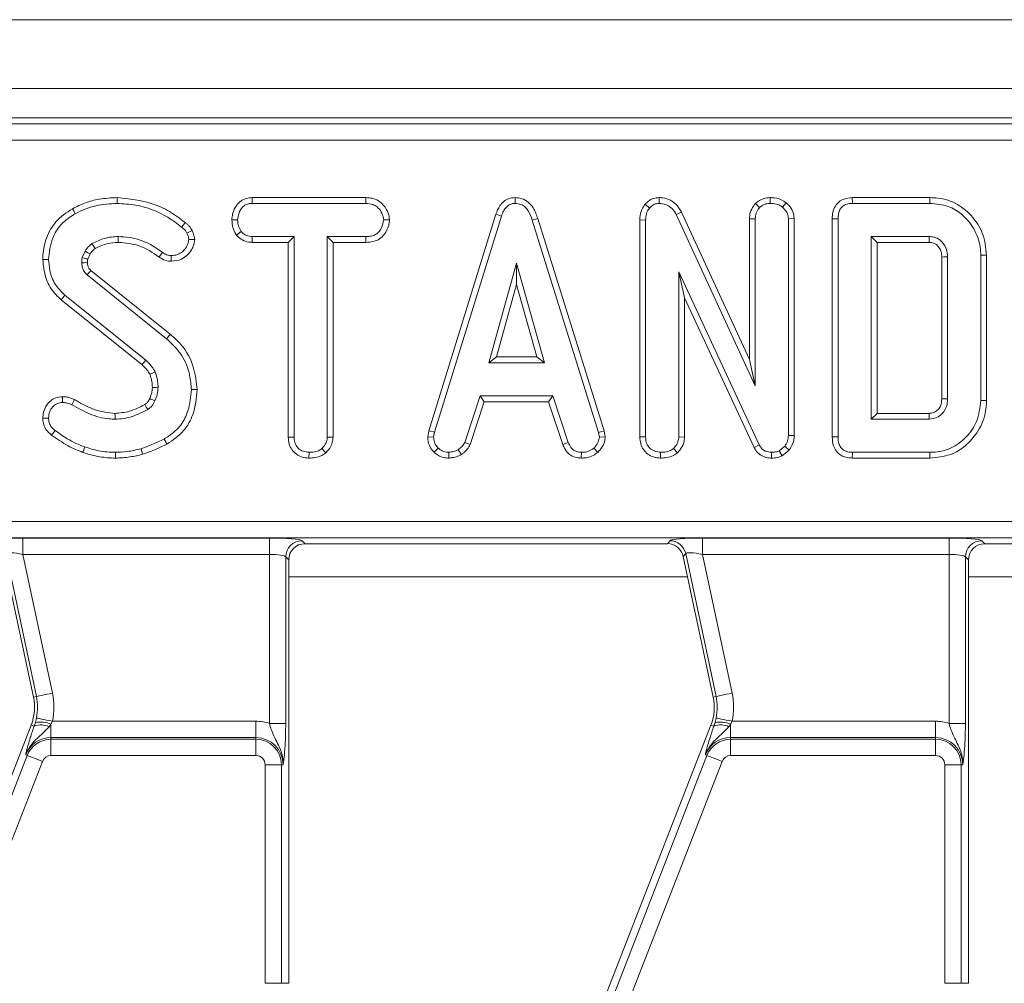
# Model space of a CAD drawing. Units: millimetres. Extents: x -492 to 5581, y -16 to 1848.
# Drawn here: x 602 to 662, y 589 to 647 of the extents above; entities that cross this region are included whole.
import ezdxf

# ---------------------------------------------------------------- set-up
doc = ezdxf.new("R2010")
doc.units = ezdxf.units.MM
doc.header["$LTSCALE"] = 5

msp = doc.modelspace()

# ---------------------------------------------------------------- linework, layer by layer
at = {"color": 7, "linetype": 'Continuous', "lineweight": 15}
for p, q in [((951.029, 647.382), (452.029, 647.382)), ((951.029, 643.182), (452.029, 643.182)), ((851.971, 641.382), (551.088, 641.382)), ((551.446, 641.025), (851.613, 641.025)), ((851.613, 640.029), (551.446, 640.029)), ((616.298, 636.516), (616.308, 636.164)), ((623.239, 636.516), (616.298, 636.516)), ((616.308, 636.164), (623.231, 636.164)), ((623.239, 636.516), (623.231, 636.164)), ((632.347, 636.517), (632.349, 636.164)), ((640.296, 636.112), (640.561, 635.879)), ((641.147, 636.517), (641.156, 636.164)), ((647.027, 636.158), (647.279, 635.907)), ((647.923, 636.517), (647.925, 636.164)), ((648.901, 636.207), (648.679, 635.933)), ((657.684, 636.516), (652.94, 636.516)), ((652.947, 636.164), (657.679, 636.164)), ((631.178, 635.503), (627.087, 622.277)), ((631.178, 635.503), (631.513, 635.391)), ((642.51, 635.636), (642.195, 635.476)), ((642.195, 635.476), (647.013, 625.015)), ((646.66, 626.624), (642.51, 635.636)), ((615.058, 635.152), (615.411, 635.15)), ((624.684, 635.151), (624.33, 635.15)), ((627.43, 622.193), (631.513, 635.391)), ((633.732, 635.233), (633.394, 635.131)), ((633.394, 635.131), (637.439, 622.18)), ((637.781, 622.267), (633.732, 635.233)), ((639.971, 635.154), (640.323, 635.147)), ((639.971, 635.154), (639.971, 621.9)), ((640.323, 621.905), (640.323, 635.147)), ((646.66, 635.228), (647.013, 635.22)), ((646.66, 635.228), (646.66, 626.624)), ((647.013, 625.015), (647.013, 635.22)), ((649.392, 635.234), (649.04, 635.223)), ((649.04, 635.223), (649.04, 621.987)), ((649.392, 621.981), (649.392, 635.234)), ((651.717, 635.224), (651.717, 621.901)), ((652.07, 621.905), (652.07, 635.22)), ((615.342, 634.223), (615.62, 634.444)), ((616.295, 633.784), (616.304, 634.137)), ((616.295, 633.784), (618.505, 633.784)), ((618.857, 634.137), (616.304, 634.137)), ((618.505, 633.784), (618.857, 634.137)), ((618.505, 633.784), (618.505, 621.891)), ((618.857, 621.895), (618.857, 634.137)), ((623.234, 634.137), (620.884, 634.137)), ((620.884, 634.137), (620.884, 621.895)), ((621.237, 633.784), (620.884, 634.137)), ((621.237, 621.886), (621.237, 633.784)), ((621.237, 633.784), (623.24, 633.784)), ((623.24, 633.784), (623.234, 634.137)), ((657.644, 634.137), (654.097, 634.137)), ((654.45, 633.784), (654.097, 634.137)), ((654.097, 634.137), (654.097, 622.988)), ((654.45, 633.784), (657.635, 633.784)), ((654.45, 623.341), (654.45, 633.784)), ((606.094, 633.253), (605.917, 632.857)), ((606.258, 632.757), (606.402, 633.077)), ((632.444, 632.515), (630.746, 626.434)), ((634.142, 626.434), (632.444, 632.515)), ((632.444, 631.204), (632.444, 632.515)), ((658.407, 632.889), (658.407, 624.235)), ((658.759, 624.23), (658.759, 632.895)), ((660.786, 633.003), (660.786, 624.122)), ((661.139, 624.118), (661.139, 633.007)), ((611.295, 628.174), (606.455, 632.075)), ((647.263, 621.411), (642.35, 631.986)), ((642.35, 631.986), (642.35, 621.899)), ((642.703, 630.39), (642.35, 631.986)), ((606.227, 631.806), (611.073, 627.9)), ((631.211, 626.787), (632.444, 631.204)), ((632.444, 631.204), (633.677, 626.787)), ((604.638, 630.282), (609.566, 626.318)), ((609.8, 626.583), (604.862, 630.555)), ((642.703, 621.889), (642.703, 630.39)), ((642.703, 630.39), (646.949, 621.249)), ((631.211, 626.787), (630.746, 626.434)), ((630.746, 626.434), (634.142, 626.434)), ((633.677, 626.787), (631.211, 626.787)), ((633.677, 626.787), (634.142, 626.434)), ((646.66, 626.624), (647.013, 625.015)), ((630.211, 624.407), (629.277, 621.566)), ((629.605, 621.435), (630.466, 624.054)), ((634.652, 624.407), (630.211, 624.407)), ((630.466, 624.054), (630.211, 624.407)), ((630.466, 624.054), (634.396, 624.054)), ((634.396, 624.054), (634.652, 624.407)), ((634.396, 624.054), (635.258, 621.439)), ((635.586, 621.569), (634.652, 624.407)), ((654.45, 623.341), (654.097, 622.988)), ((654.097, 622.988), (657.644, 622.988)), ((657.634, 623.341), (654.45, 623.341)), ((627.087, 622.277), (627.022, 621.914)), ((627.087, 622.277), (627.43, 622.193)), ((637.781, 622.267), (637.439, 622.18)), ((637.851, 621.915), (637.781, 622.267)), ((618.505, 621.891), (618.857, 621.895)), ((621.237, 621.886), (620.884, 621.895)), ((627.022, 621.914), (627.376, 621.892)), ((627.376, 621.892), (627.43, 622.193)), ((637.439, 622.18), (637.496, 621.892)), ((637.851, 621.915), (637.496, 621.892)), ((639.971, 621.9), (640.323, 621.905)), ((642.703, 621.889), (642.35, 621.899)), ((649.392, 621.981), (649.04, 621.987)), ((620.795, 620.932), (620.555, 621.192)), ((627.419, 620.968), (627.661, 621.224)), ((629.076, 620.822), (628.878, 621.116)), ((629.605, 621.435), (629.277, 621.566)), ((635.258, 621.439), (635.586, 621.569)), ((637.396, 620.957), (637.157, 621.218)), ((642.265, 620.932), (642.024, 621.192)), ((646.949, 621.249), (647.263, 621.411)), ((648.821, 621.332), (648.482, 621.059)), ((648.665, 620.754), (648.482, 621.059)), ((648.665, 620.754), (649.084, 621.091)), ((649.084, 621.091), (648.821, 621.332)), ((619.767, 620.608), (619.769, 620.961)), ((628.315, 620.607), (628.298, 620.961)), ((636.393, 620.608), (636.4, 620.961)), ((641.233, 620.608), (641.236, 620.961)), ((648.008, 620.608), (648.013, 620.961)), ((652.94, 620.608), (657.684, 620.608)), ((657.679, 620.961), (652.947, 620.961)), ((554.132, 616.736), (848.927, 616.736)), ((848.927, 615.74), (554.132, 615.74)), ((602.299, 615.725), (617.351, 615.725)), ((602.299, 614.729), (602.299, 615.725)), ((617.351, 614.729), (617.351, 615.725)), ((643.799, 615.725), (658.851, 615.725)), ((643.799, 614.729), (643.799, 615.725)), ((658.851, 614.729), (658.851, 615.725)), ((619.343, 615.565), (619.526, 615.382)), ((619.526, 615.382), (641.648, 615.382)), ((641.648, 615.382), (641.796, 615.565)), ((660.843, 615.565), (661.026, 615.382)), ((661.026, 615.382), (683.148, 615.382)), ((601.122, 614.593), (602.947, 606.011)), ((603.125, 606.049), (601.27, 614.776)), ((617.351, 614.729), (602.299, 614.729)), ((602.299, 614.729), (604.1, 606.256)), ((617.351, 604.406), (617.351, 614.729)), ((618.347, 614.569), (618.347, 604.406)), ((618.529, 614.386), (618.347, 614.569)), ((642.77, 614.776), (642.622, 614.593)), ((642.622, 614.593), (644.447, 606.011)), ((644.625, 606.049), (642.77, 614.776)), ((658.851, 614.729), (643.799, 614.729)), ((643.799, 614.729), (645.6, 606.256)), ((658.851, 604.406), (658.851, 614.729)), ((659.847, 614.569), (659.847, 604.406)), ((660.029, 614.386), (659.847, 614.569)), ((618.529, 588.533), (618.529, 614.386)), ((660.029, 588.533), (660.029, 614.386)), ((618.529, 613.358), (642.885, 613.358)), ((660.029, 613.358), (684.385, 613.358)), ((603.125, 606.049), (602.947, 606.011)), ((644.625, 606.049), (644.447, 606.011)), ((602.808, 604.299), (587.475, 564.891)), ((602.987, 604.23), (602.808, 604.299)), ((602.987, 604.23), (603.06, 604.462)), ((603.06, 604.462), (603.128, 604.739)), ((604.014, 604.355), (603.899, 604.201)), ((604.103, 604.536), (604.014, 604.355)), ((604.014, 604.355), (604.014, 603.54)), ((604.103, 604.536), (616.529, 604.536)), ((616.529, 603.54), (616.529, 604.536)), ((618.347, 604.406), (617.351, 604.406)), ((644.308, 604.299), (628.975, 564.891)), ((644.487, 604.23), (644.308, 604.299)), ((644.487, 604.23), (644.56, 604.462)), ((644.56, 604.462), (644.628, 604.739)), ((645.514, 604.355), (645.399, 604.201)), ((645.603, 604.536), (645.514, 604.355)), ((645.514, 604.355), (645.514, 603.54)), ((645.603, 604.536), (658.029, 604.536)), ((658.029, 603.54), (658.029, 604.536)), ((659.847, 604.406), (658.851, 604.406)), ((604.014, 603.437), (604.014, 603.54)), ((616.529, 603.54), (604.014, 603.54)), ((604.014, 602.441), (604.014, 603.437)), ((604.014, 603.437), (616.529, 603.437)), ((616.529, 603.437), (616.529, 603.54)), ((616.529, 602.441), (616.529, 603.437)), ((645.514, 603.437), (645.514, 603.54)), ((658.029, 603.54), (645.514, 603.54)), ((645.514, 602.441), (645.514, 603.437)), ((645.514, 603.437), (658.029, 603.437)), ((658.029, 603.437), (658.029, 603.54)), ((658.029, 602.441), (658.029, 603.437)), ((587.443, 563.58), (602.565, 602.446)), ((602.565, 602.446), (602.469, 602.483)), ((616.529, 602.441), (604.014, 602.441)), ((628.943, 563.58), (644.065, 602.446)), ((644.065, 602.446), (643.969, 602.483)), ((658.029, 602.441), (645.514, 602.441)), ((603.493, 602.085), (588.371, 563.219)), ((617.088, 588.533), (617.088, 601.882)), ((618.084, 601.882), (617.088, 601.882)), ((618.084, 601.882), (618.084, 588.533)), ((618.084, 601.882), (618.187, 601.882)), ((644.993, 602.085), (629.871, 563.219)), ((658.588, 588.533), (658.588, 601.882)), ((659.584, 601.882), (658.588, 601.882)), ((659.584, 601.882), (659.584, 588.533)), ((659.584, 601.882), (659.687, 601.882)), ((618.084, 588.533), (617.088, 588.533)), ((618.084, 588.533), (618.529, 588.533)), ((659.584, 588.533), (658.588, 588.533)), ((659.584, 588.533), (660.029, 588.533))]:
    msp.add_line(p, q, dxfattribs=at)
at = {"color": 7, "linetype": 'Continuous', "lineweight": 15, "flags": 128}
for points in [[(608.064, 636.517), (608.064, 636.435), (608.064, 636.319), (608.064, 636.164)], [(652.94, 636.516), (652.942, 636.419), (652.945, 636.292), (652.947, 636.164)], [(657.684, 636.516), (657.683, 636.435), (657.681, 636.319), (657.679, 636.164)], [(605.328, 635.839), (605.405, 635.7), (605.498, 635.53)], [(612.213, 634.994), (612.098, 634.852), (611.991, 634.72)], [(651.717, 635.224), (651.814, 635.223), (651.942, 635.221), (652.07, 635.22)], [(612.629, 634.506), (612.464, 634.426), (612.311, 634.352)], [(606.703, 633.404), (606.625, 633.531), (606.518, 633.706)], [(608.122, 633.784), (608.122, 633.896), (608.121, 634.016), (608.121, 634.137)], [(612.789, 633.952), (612.692, 633.952), (612.563, 633.951), (612.435, 633.95)], [(657.635, 633.784), (657.639, 633.909), (657.644, 634.137)], [(606.402, 633.077), (606.272, 633.151), (606.094, 633.253)], [(610.624, 632.884), (610.691, 632.978), (610.76, 633.075), (610.829, 633.171)], [(603.515, 632.735), (603.673, 632.734), (603.867, 632.734)], [(606.247, 632.545), (606.198, 632.544), (606.046, 632.539), (605.894, 632.534)], [(611.356, 632.628), (611.356, 632.735), (611.357, 632.858), (611.358, 632.981)], [(658.407, 632.889), (658.531, 632.891), (658.759, 632.895)], [(661.139, 633.007), (661.058, 633.006), (660.941, 633.004), (660.786, 633.003)], [(604.638, 630.282), (604.739, 630.405), (604.862, 630.555)], [(611.295, 628.174), (611.244, 628.111), (611.17, 628.021), (611.073, 627.9)], [(609.566, 626.318), (609.649, 626.412), (609.8, 626.583)], [(610.048, 625.727), (610.164, 625.777), (610.373, 625.867)], [(610.204, 624.926), (610.321, 624.927), (610.439, 624.928), (610.557, 624.93)], [(612.936, 624.795), (612.778, 624.794), (612.584, 624.793)], [(604.712, 624.355), (604.713, 624.25), (604.715, 624.126), (604.716, 624.002)], [(605.441, 624.183), (605.384, 624.07), (605.28, 623.869)], [(610.043, 624.245), (610.102, 624.217), (610.233, 624.157), (610.363, 624.097)], [(658.407, 624.235), (658.526, 624.233), (658.643, 624.231), (658.759, 624.23)], [(661.139, 624.118), (660.98, 624.12), (660.786, 624.122)], [(603.514, 623.045), (603.618, 623.046), (603.743, 623.047), (603.867, 623.048)], [(607.923, 623.341), (607.925, 623.182), (607.928, 622.988)], [(657.634, 623.341), (657.638, 623.221), (657.641, 623.105), (657.644, 622.988)], [(604.053, 622.011), (604.13, 622.115), (604.263, 622.294)], [(611.093, 621.463), (611.04, 621.557), (610.981, 621.664), (610.921, 621.772)], [(651.717, 621.901), (651.818, 621.902), (651.944, 621.903), (652.07, 621.905)], [(605.968, 620.958), (606.02, 621.107), (606.084, 621.29)], [(609.612, 620.841), (609.582, 620.944), (609.546, 621.062), (609.511, 621.18)], [(607.958, 620.608), (607.958, 620.725), (607.959, 620.843), (607.959, 620.961)], [(652.94, 620.608), (652.942, 620.709), (652.945, 620.835), (652.947, 620.961)], [(657.684, 620.608), (657.682, 620.767), (657.679, 620.961)], [(604.1, 606.256), (603.919, 606.218), (603.745, 606.181), (603.583, 606.146), (603.439, 606.116), (603.317, 606.09), (603.222, 606.07), (603.158, 606.056), (603.125, 606.049)], [(645.6, 606.256), (645.419, 606.218), (645.245, 606.181), (645.083, 606.146), (644.939, 606.116), (644.817, 606.09), (644.722, 606.07), (644.658, 606.056), (644.625, 606.049)], [(604.103, 604.536), (603.923, 604.574), (603.749, 604.61), (603.586, 604.644), (603.442, 604.674), (603.32, 604.699), (603.225, 604.719), (603.161, 604.732), (603.128, 604.739)], [(645.603, 604.536), (645.423, 604.574), (645.249, 604.61), (645.086, 604.644), (644.942, 604.674), (644.82, 604.699), (644.725, 604.719), (644.661, 604.732), (644.628, 604.739)], [(603.493, 602.085), (603.321, 602.152), (603.155, 602.216), (603.001, 602.276), (602.863, 602.33), (602.747, 602.375), (602.657, 602.41), (602.595, 602.434), (602.565, 602.446)], [(644.993, 602.085), (644.821, 602.152), (644.655, 602.216), (644.501, 602.276), (644.363, 602.33), (644.247, 602.375), (644.157, 602.41), (644.095, 602.434), (644.065, 602.446)]]:
    msp.add_lwpolyline(points, dxfattribs=at)
at = {"color": 7, "linetype": 'Continuous', "lineweight": 15}
for centre, radius, start, end in [((835.67, 438.068), 300.297, 139.75543, 139.82273), ((385.406, 491.142), 260.663, 30.53375, 30.61137), ((619.352, 614.56), 1.005, 90.50842, 179.49158), ((641.789, 614.56), 1.005, 12.39376, 89.60624), ((660.852, 614.56), 1.005, 90.508, 179.492), ((600.012, 605.387), 3, 338.74005, 12), ((600.012, 605.387), 3.183, 348.25112, 12), ((600.012, 605.387), 4.179, 348.25112, 12), ((641.512, 605.387), 3, 338.74005, 12), ((641.512, 605.387), 3.183, 348.25112, 12), ((641.512, 605.387), 4.179, 348.25112, 12), ((603.413, 603.246), 1.071, 62.98489, 113.39119), ((603.347, 602.72), 1.765, 67.79445, 99.3311), ((616.529, 601.882), 2.654, 71.97472, 90), ((644.913, 603.246), 1.071, 62.98495, 113.39113), ((644.847, 602.72), 1.765, 67.79436, 99.33115), ((658.029, 601.882), 2.654, 71.97472, 90), ((604.014, 601.882), 1.658, 90, 158.74005), ((604.014, 601.882), 1.555, 90, 158.74005), ((616.529, 601.882), 1.658, 0, 90), ((616.529, 601.882), 1.555, 0, 90), ((645.514, 601.882), 1.658, 90, 158.74005), ((645.514, 601.882), 1.555, 90, 158.74005), ((658.029, 601.882), 1.658, 0, 90), ((658.029, 601.882), 1.555, 0, 90), ((604.014, 601.882), 0.559, 90, 158.74005), ((616.529, 601.882), 0.559, 0, 90), ((645.514, 601.882), 0.559, 90, 158.74005), ((658.029, 601.882), 0.559, 0, 90)]:
    msp.add_arc(centre, radius, start, end, dxfattribs=at)
for centre, major_axis, ratio, start_param, end_param in [((602.336, 615.55), (2.045, -0.003), 0.085548, 1.589118, 3.072648), ((617.351, 615.55), (2, 0), 0.087489, 0.087266, 1.570796), ((643.836, 615.55), (2.045, -0.003), 0.085548, 1.589118, 3.072648), ((658.851, 615.55), (2, 0), 0.087489, 0.087266, 1.570796), ((619.533, 614.379), (-0.712, 0.712), 0.992433, 5.501585, 7.064785), ((641.642, 614.379), (-0.633, -0.782), 0.993723, 2.463992, 3.819193), ((661.033, 614.379), (-0.712, 0.712), 0.992433, 5.501585, 7.064785), ((602.336, 614.554), (1.067, -0.219), 0.150866, 1.636615, 3.120145), ((617.351, 614.554), (1, 0), 0.174977, 0.087266, 1.570796), ((643.836, 614.554), (1.067, -0.219), 0.150866, 1.636615, 3.120145), ((658.851, 614.554), (1, 0), 0.174977, 0.087266, 1.570796)]:
    msp.add_ellipse(centre, major_axis=major_axis, ratio=ratio, start_param=start_param, end_param=end_param, dxfattribs=at)
for points, knots in [([(608.064, 636.517), (607.692, 636.498), (607.032, 636.465), (606.107, 636.221), (605.588, 635.967), (605.328, 635.839)], [0, 0, 0, 0, 0.391638, 0.695023, 1, 1, 1, 1]), ([(605.498, 635.53), (605.698, 635.631), (606.099, 635.831), (606.954, 636.094), (607.621, 636.136), (608.064, 636.164)], [0, 0, 0, 0, 0.251422, 0.503451, 1, 1, 1, 1]), ([(612.213, 634.994), (611.899, 635.228), (611.277, 635.691), (609.9, 636.325), (608.79, 636.441), (608.064, 636.517)], [0, 0, 0, 0, 0.2607496, 0.5169112, 1, 1, 1, 1]), ([(608.064, 636.164), (608.439, 636.141), (609.51, 636.076), (610.878, 635.553), (611.714, 634.927), (611.991, 634.72)], [0, 0, 0, 0, 0.26422, 0.755971, 1, 1, 1, 1]), ([(616.298, 636.516), (616.18, 636.508), (615.942, 636.49), (615.607, 636.336), (615.299, 636.014), (615.095, 635.602), (615.069, 635.277), (615.058, 635.152)], [0, 0, 0, 0, 0.172788, 0.348441, 0.524715, 0.817632, 1, 1, 1, 1]), ([(615.411, 635.15), (615.43, 635.292), (615.468, 635.575), (615.654, 635.902), (615.894, 636.086), (616.106, 636.153), (616.245, 636.161), (616.308, 636.164)], [0, 0, 0, 0, 0.283184, 0.566077, 0.721578, 0.876181, 1, 1, 1, 1]), ([(623.231, 636.164), (623.379, 636.153), (623.628, 636.135), (623.967, 635.94), (624.177, 635.663), (624.311, 635.384), (624.325, 635.213), (624.33, 635.15)], [0, 0, 0, 0, 0.265189, 0.448, 0.689715, 0.887147, 1, 1, 1, 1]), ([(624.684, 635.151), (624.666, 635.293), (624.627, 635.618), (624.365, 636.021), (624.023, 636.341), (623.632, 636.493), (623.365, 636.509), (623.239, 636.516)], [0, 0, 0, 0, 0.19401, 0.44262, 0.63517, 0.828042, 1, 1, 1, 1]), ([(632.347, 636.517), (632.221, 636.505), (631.973, 636.482), (631.65, 636.29), (631.361, 635.967), (631.248, 635.679), (631.178, 635.503)], [0, 0, 0, 0, 0.227846, 0.445003, 0.661229, 1, 1, 1, 1]), ([(631.513, 635.391), (631.552, 635.494), (631.63, 635.701), (631.805, 635.951), (632.029, 636.111), (632.214, 636.157), (632.321, 636.162), (632.349, 636.164)], [0, 0, 0, 0, 0.269928, 0.542196, 0.736491, 0.931499, 1, 1, 1, 1]), ([(633.732, 635.233), (633.654, 635.463), (633.528, 635.836), (633.175, 636.254), (632.784, 636.478), (632.49, 636.51), (632.348, 636.517), (632.347, 636.517)], [0, 0, 0, 0, 0.354566, 0.572186, 0.790742, 0.999481, 1, 1, 1, 1]), ([(632.349, 636.164), (632.472, 636.152), (632.696, 636.131), (632.975, 635.949), (633.231, 635.624), (633.329, 635.329), (633.394, 635.131)], [0, 0, 0, 0, 0.229182, 0.419472, 0.609695, 1, 1, 1, 1]), ([(640.296, 636.112), (640.221, 636.01), (640.043, 635.769), (639.981, 635.418), (639.973, 635.201), (639.971, 635.154)], [0, 0, 0, 0, 0.366157, 0.862208, 1, 1, 1, 1]), ([(641.147, 636.517), (641.031, 636.506), (640.795, 636.486), (640.502, 636.326), (640.358, 636.176), (640.296, 636.112)], [0, 0, 0, 0, 0.357207, 0.72672, 1, 1, 1, 1]), ([(640.561, 635.879), (640.634, 635.954), (640.768, 636.092), (640.995, 636.153), (641.118, 636.161), (641.156, 636.164)], [0, 0, 0, 0, 0.456278, 0.830485, 1, 1, 1, 1]), ([(642.51, 635.636), (642.434, 635.764), (642.265, 636.052), (641.873, 636.37), (641.464, 636.507), (641.226, 636.514), (641.147, 636.517)], [0, 0, 0, 0, 0.2599581, 0.5831297, 0.8622488, 1, 1, 1, 1]), ([(641.156, 636.164), (641.292, 636.151), (641.542, 636.126), (641.895, 635.917), (642.086, 635.674), (642.177, 635.51), (642.195, 635.476)], [0, 0, 0, 0, 0.307423, 0.568817, 0.91326, 1, 1, 1, 1]), ([(647.027, 636.158), (646.991, 636.112), (646.857, 635.945), (646.696, 635.635), (646.671, 635.353), (646.66, 635.228)], [0, 0, 0, 0, 0.173002, 0.631143, 1, 1, 1, 1]), ([(647.923, 636.517), (647.791, 636.507), (647.47, 636.481), (647.189, 636.286), (647.035, 636.164), (647.027, 636.158)], [0, 0, 0, 0, 0.398724, 0.971739, 1, 1, 1, 1]), ([(647.279, 635.907), (647.368, 635.976), (647.506, 636.082), (647.735, 636.153), (647.861, 636.16), (647.925, 636.164)], [0, 0, 0, 0, 0.4708976, 0.7294252, 1, 1, 1, 1]), ([(648.901, 636.207), (648.806, 636.271), (648.548, 636.445), (648.194, 636.506), (647.961, 636.515), (647.923, 636.517)], [0, 0, 0, 0, 0.328408, 0.890674, 1, 1, 1, 1]), ([(647.925, 636.164), (648.053, 636.156), (648.249, 636.143), (648.504, 636.052), (648.62, 635.973), (648.679, 635.933)], [0, 0, 0, 0, 0.4775536, 0.7334, 1, 1, 1, 1]), ([(649.392, 635.234), (649.376, 635.377), (649.343, 635.67), (649.13, 635.993), (648.961, 636.151), (648.901, 636.207)], [0, 0, 0, 0, 0.380447, 0.779975, 1, 1, 1, 1]), ([(652.94, 636.516), (652.768, 636.502), (652.48, 636.478), (652.119, 636.28), (651.874, 635.994), (651.735, 635.624), (651.723, 635.354), (651.717, 635.224)], [0, 0, 0, 0, 0.254579, 0.426054, 0.598321, 0.806485, 1, 1, 1, 1]), ([(652.07, 635.22), (652.082, 635.395), (652.098, 635.648), (652.271, 635.933), (652.476, 636.084), (652.713, 636.154), (652.879, 636.161), (652.947, 636.164)], [0, 0, 0, 0, 0.351612, 0.50629, 0.662048, 0.860301, 1, 1, 1, 1]), ([(657.679, 636.164), (658.061, 636.13), (658.756, 636.07), (659.705, 635.498), (660.411, 634.643), (660.758, 633.73), (660.78, 633.169), (660.786, 633.003)], [0, 0, 0, 0, 0.230838, 0.421044, 0.657823, 0.89852, 1, 1, 1, 1]), ([(661.139, 633.007), (661.091, 633.453), (660.997, 634.336), (660.261, 635.447), (659.3, 636.22), (658.374, 636.491), (657.847, 636.51), (657.684, 636.516)], [0, 0, 0, 0, 0.243691, 0.482741, 0.710169, 0.910355, 1, 1, 1, 1]), ([(605.328, 635.839), (604.961, 635.597), (604.281, 635.148), (603.704, 634.093), (603.528, 633.279), (603.517, 632.824), (603.515, 632.735)], [0, 0, 0, 0, 0.345147, 0.638082, 0.928818, 1, 1, 1, 1]), ([(603.867, 632.734), (603.914, 633.18), (603.992, 633.939), (604.563, 634.872), (605.114, 635.302), (605.439, 635.495), (605.498, 635.53)], [0, 0, 0, 0, 0.391561, 0.665722, 0.939168, 1, 1, 1, 1]), ([(640.323, 635.147), (640.332, 635.271), (640.344, 635.462), (640.431, 635.714), (640.517, 635.823), (640.561, 635.879)], [0, 0, 0, 0, 0.472983, 0.728928, 1, 1, 1, 1]), ([(647.013, 635.22), (647.025, 635.338), (647.05, 635.575), (647.188, 635.792), (647.27, 635.896), (647.279, 635.907)], [0, 0, 0, 0, 0.470494, 0.942568, 1, 1, 1, 1]), ([(648.679, 635.933), (648.769, 635.843), (648.927, 635.686), (649.028, 635.422), (649.037, 635.275), (649.04, 635.223)], [0, 0, 0, 0, 0.459671, 0.809994, 1, 1, 1, 1]), ([(612.629, 634.506), (612.578, 634.596), (612.499, 634.735), (612.344, 634.887), (612.256, 634.958), (612.213, 634.994)], [0, 0, 0, 0, 0.477146, 0.737835, 1, 1, 1, 1]), ([(615.058, 635.152), (615.07, 634.998), (615.094, 634.696), (615.236, 634.393), (615.328, 634.246), (615.342, 634.223)], [0, 0, 0, 0, 0.470435, 0.917305, 1, 1, 1, 1]), ([(615.62, 634.444), (615.563, 634.549), (615.476, 634.711), (615.418, 634.955), (615.414, 635.085), (615.411, 635.15)], [0, 0, 0, 0, 0.479635, 0.736829, 1, 1, 1, 1]), ([(624.33, 635.15), (624.296, 634.987), (624.24, 634.714), (624.038, 634.401), (623.782, 634.218), (623.507, 634.146), (623.314, 634.139), (623.234, 634.137)], [0, 0, 0, 0, 0.298916, 0.498222, 0.653228, 0.855914, 1, 1, 1, 1]), ([(623.24, 633.784), (623.398, 633.793), (623.69, 633.809), (624.095, 633.978), (624.429, 634.319), (624.637, 634.73), (624.672, 635.04), (624.684, 635.151)], [0, 0, 0, 0, 0.212529, 0.3949, 0.578554, 0.849789, 1, 1, 1, 1]), ([(611.991, 634.72), (612.032, 634.687), (612.115, 634.619), (612.232, 634.502), (612.284, 634.403), (612.311, 634.352)], [0, 0, 0, 0, 0.319018, 0.652727, 1, 1, 1, 1]), ([(612.311, 634.352), (612.343, 634.29), (612.392, 634.197), (612.423, 634.058), (612.431, 633.986), (612.435, 633.95)], [0, 0, 0, 0, 0.48904, 0.742708, 1, 1, 1, 1]), ([(612.789, 633.952), (612.783, 634.013), (612.77, 634.132), (612.722, 634.321), (612.662, 634.439), (612.629, 634.506)], [0, 0, 0, 0, 0.315831, 0.616901, 1, 1, 1, 1]), ([(616.304, 634.137), (616.185, 634.148), (615.946, 634.17), (615.732, 634.332), (615.634, 634.43), (615.62, 634.444)], [0, 0, 0, 0, 0.458262, 0.922472, 1, 1, 1, 1]), ([(606.518, 633.706), (606.456, 633.659), (606.341, 633.573), (606.207, 633.412), (606.132, 633.306), (606.094, 633.253)], [0, 0, 0, 0, 0.374629, 0.685825, 1, 1, 1, 1]), ([(608.121, 634.137), (607.98, 634.132), (607.697, 634.122), (607.147, 634.002), (606.769, 633.824), (606.518, 633.706)], [0, 0, 0, 0, 0.252794, 0.506211, 1, 1, 1, 1]), ([(606.703, 633.404), (606.821, 633.464), (607.065, 633.589), (607.539, 633.742), (607.901, 633.768), (608.122, 633.784)], [0, 0, 0, 0, 0.268082, 0.55437, 1, 1, 1, 1]), ([(610.829, 633.171), (610.592, 633.337), (609.975, 633.771), (609.026, 634.096), (608.342, 634.127), (608.121, 634.137)], [0, 0, 0, 0, 0.296988, 0.773447, 1, 1, 1, 1]), ([(608.122, 633.784), (608.576, 633.743), (609.488, 633.66), (610.244, 633.143), (610.624, 632.884)], [0, 0, 0, 0, 0.498231, 1, 1, 1, 1]), ([(611.356, 632.628), (611.575, 632.65), (611.94, 632.687), (612.41, 633.043), (612.713, 633.463), (612.768, 633.816), (612.789, 633.952)], [0, 0, 0, 0, 0.301851, 0.502535, 0.808714, 1, 1, 1, 1]), ([(612.435, 633.95), (612.414, 633.845), (612.358, 633.563), (612.111, 633.239), (611.784, 633.037), (611.541, 632.988), (611.4, 632.982), (611.358, 632.981)], [0, 0, 0, 0, 0.202108, 0.540747, 0.731212, 0.92066, 1, 1, 1, 1]), ([(615.342, 634.223), (615.382, 634.183), (615.517, 634.047), (615.793, 633.859), (616.096, 633.793), (616.264, 633.786), (616.295, 633.784)], [0, 0, 0, 0, 0.155618, 0.53325, 0.911731, 1, 1, 1, 1]), ([(657.635, 633.784), (657.725, 633.779), (657.892, 633.768), (658.123, 633.621), (658.3, 633.409), (658.397, 633.144), (658.403, 632.969), (658.407, 632.889)], [0, 0, 0, 0, 0.200675, 0.373807, 0.603921, 0.818223, 1, 1, 1, 1]), ([(658.759, 632.895), (658.747, 633.051), (658.725, 633.345), (658.513, 633.73), (658.231, 633.992), (657.922, 634.122), (657.73, 634.132), (657.644, 634.137)], [0, 0, 0, 0, 0.250014, 0.470817, 0.691607, 0.861783, 1, 1, 1, 1]), ([(606.402, 633.077), (606.444, 633.136), (606.51, 633.229), (606.613, 633.338), (606.675, 633.384), (606.703, 633.404)], [0, 0, 0, 0, 0.482395, 0.767005, 1, 1, 1, 1]), ([(611.358, 632.981), (611.285, 632.986), (611.119, 632.999), (610.946, 633.09), (610.849, 633.157), (610.829, 633.171)], [0, 0, 0, 0, 0.38311, 0.868609, 1, 1, 1, 1]), ([(603.515, 632.735), (603.553, 632.362), (603.625, 631.652), (604.068, 630.803), (604.478, 630.429), (604.638, 630.282)], [0, 0, 0, 0, 0.4025892, 0.7657949, 1, 1, 1, 1]), ([(604.862, 630.555), (604.648, 630.77), (604.22, 631.2), (603.922, 631.995), (603.883, 632.514), (603.867, 632.734)], [0, 0, 0, 0, 0.366514, 0.732441, 1, 1, 1, 1]), ([(605.917, 632.857), (605.912, 632.83), (605.904, 632.777), (605.894, 632.669), (605.894, 632.588), (605.894, 632.534)], [0, 0, 0, 0, 0.250558, 0.5012517, 1, 1, 1, 1]), ([(605.894, 632.534), (605.899, 632.453), (605.91, 632.291), (605.993, 632.046), (606.125, 631.895), (606.21, 631.82), (606.227, 631.806)], [0, 0, 0, 0, 0.29253, 0.587842, 0.91975, 1, 1, 1, 1]), ([(606.258, 632.757), (606.233, 632.764), (606.163, 632.784), (606.05, 632.818), (605.961, 632.844), (605.917, 632.857)], [0, 0, 0, 0, 0.219973, 0.60998, 1, 1, 1, 1]), ([(606.247, 632.545), (606.247, 632.569), (606.247, 632.62), (606.249, 632.69), (606.255, 632.737), (606.258, 632.757)], [0, 0, 0, 0, 0.334381, 0.717081, 1, 1, 1, 1]), ([(606.455, 632.075), (606.431, 632.096), (606.396, 632.128), (606.35, 632.174), (606.317, 632.222), (606.289, 632.279), (606.265, 632.357), (606.253, 632.447), (606.249, 632.513), (606.247, 632.545)], [0, 0, 0, 0, 0.174679, 0.269587, 0.364672, 0.495816, 0.62682, 0.821979, 1, 1, 1, 1]), ([(610.624, 632.884), (610.683, 632.843), (610.851, 632.729), (611.107, 632.642), (611.297, 632.631), (611.356, 632.628)], [0, 0, 0, 0, 0.27369, 0.776806, 1, 1, 1, 1]), ([(611.073, 627.9), (611.402, 627.585), (612.052, 626.96), (612.505, 625.818), (612.561, 625.086), (612.584, 624.793)], [0, 0, 0, 0, 0.381057, 0.753303, 1, 1, 1, 1]), ([(612.936, 624.795), (612.891, 625.237), (612.789, 626.221), (612.161, 627.411), (611.524, 627.973), (611.295, 628.174)], [0, 0, 0, 0, 0.3432586, 0.7640169, 1, 1, 1, 1]), ([(610.373, 625.867), (610.337, 625.935), (610.264, 626.072), (610.076, 626.317), (609.91, 626.477), (609.8, 626.583)], [0, 0, 0, 0, 0.251167, 0.5027694, 1, 1, 1, 1]), ([(609.566, 626.318), (609.618, 626.268), (609.725, 626.164), (609.902, 625.978), (609.995, 625.819), (610.048, 625.727)], [0, 0, 0, 0, 0.28193, 0.584318, 1, 1, 1, 1]), ([(610.557, 624.93), (610.552, 625.01), (610.544, 625.171), (610.504, 625.489), (610.425, 625.716), (610.373, 625.867)], [0, 0, 0, 0, 0.251581, 0.503454, 1, 1, 1, 1]), ([(610.048, 625.727), (610.071, 625.659), (610.121, 625.515), (610.188, 625.249), (610.198, 625.047), (610.204, 624.926)], [0, 0, 0, 0, 0.261506, 0.556423, 1, 1, 1, 1]), ([(610.204, 624.926), (610.2, 624.857), (610.193, 624.715), (610.135, 624.487), (610.076, 624.332), (610.043, 624.245)], [0, 0, 0, 0, 0.2922304, 0.6043301, 1, 1, 1, 1]), ([(610.363, 624.097), (610.391, 624.164), (610.447, 624.299), (610.525, 624.576), (610.544, 624.79), (610.557, 624.93)], [0, 0, 0, 0, 0.255129, 0.510476, 1, 1, 1, 1]), ([(612.584, 624.793), (612.546, 624.355), (612.479, 623.59), (611.986, 622.587), (611.398, 622.066), (611.02, 621.833), (610.921, 621.772)], [0, 0, 0, 0, 0.3619146, 0.6320128, 0.9030778, 1, 1, 1, 1]), ([(611.093, 621.463), (611.459, 621.71), (612.144, 622.172), (612.806, 623.383), (612.889, 624.28), (612.936, 624.795)], [0, 0, 0, 0, 0.328019, 0.613604, 1, 1, 1, 1]), ([(604.712, 624.355), (604.572, 624.342), (604.306, 624.317), (603.969, 624.104), (603.707, 623.804), (603.542, 623.437), (603.523, 623.168), (603.514, 623.045)], [0, 0, 0, 0, 0.211645, 0.401628, 0.590284, 0.813933, 1, 1, 1, 1]), ([(605.441, 624.183), (605.366, 624.216), (605.228, 624.279), (604.983, 624.343), (604.812, 624.351), (604.712, 624.355)], [0, 0, 0, 0, 0.3260703, 0.6021753, 1, 1, 1, 1]), ([(607.923, 623.341), (607.514, 623.388), (606.865, 623.462), (606.058, 623.834), (605.646, 624.067), (605.441, 624.183)], [0, 0, 0, 0, 0.462631, 0.733478, 1, 1, 1, 1]), ([(610.043, 624.245), (610.023, 624.204), (609.98, 624.12), (609.887, 623.986), (609.796, 623.915), (609.743, 623.875)], [0, 0, 0, 0, 0.282112, 0.591424, 1, 1, 1, 1]), ([(609.923, 623.571), (610.01, 623.637), (610.145, 623.741), (610.279, 623.932), (610.335, 624.041), (610.363, 624.097)], [0, 0, 0, 0, 0.468997, 0.732231, 1, 1, 1, 1]), ([(658.407, 624.235), (658.395, 624.083), (658.378, 623.841), (658.187, 623.568), (657.975, 623.397), (657.773, 623.348), (657.658, 623.342), (657.634, 623.341)], [0, 0, 0, 0, 0.338869, 0.539595, 0.739072, 0.94562, 1, 1, 1, 1]), ([(657.644, 622.988), (657.797, 623.006), (658.088, 623.04), (658.43, 623.301), (658.655, 623.62), (658.751, 623.944), (658.757, 624.148), (658.759, 624.23)], [0, 0, 0, 0, 0.243315, 0.465534, 0.670514, 0.867553, 1, 1, 1, 1]), ([(660.786, 624.122), (660.734, 623.683), (660.638, 622.868), (659.934, 621.862), (659.053, 621.18), (658.229, 620.977), (657.787, 620.964), (657.679, 620.961)], [0, 0, 0, 0, 0.266331, 0.494232, 0.729752, 0.933726, 1, 1, 1, 1]), ([(657.684, 620.608), (658.111, 620.647), (658.893, 620.717), (659.88, 621.329), (660.626, 622.179), (661.077, 623.155), (661.122, 623.847), (661.139, 624.118)], [0, 0, 0, 0, 0.232405, 0.426657, 0.619941, 0.85122, 1, 1, 1, 1]), ([(603.867, 623.048), (603.881, 623.185), (603.907, 623.43), (604.098, 623.734), (604.34, 623.942), (604.569, 623.992), (604.689, 624), (604.716, 624.002)], [0, 0, 0, 0, 0.286613, 0.515824, 0.74567, 0.94184, 1, 1, 1, 1]), ([(604.716, 624.002), (604.794, 623.999), (604.93, 623.993), (605.119, 623.941), (605.226, 623.893), (605.28, 623.869)], [0, 0, 0, 0, 0.397827, 0.695376, 1, 1, 1, 1]), ([(605.28, 623.869), (605.637, 623.671), (606.353, 623.275), (607.274, 623.005), (607.806, 622.991), (607.928, 622.988)], [0, 0, 0, 0, 0.433781, 0.870766, 1, 1, 1, 1]), ([(609.743, 623.875), (609.593, 623.797), (609.286, 623.637), (608.685, 623.407), (608.215, 623.366), (607.923, 623.341)], [0, 0, 0, 0, 0.265975, 0.542199, 1, 1, 1, 1]), ([(607.928, 622.988), (608.104, 622.997), (608.456, 623.016), (609.141, 623.18), (609.611, 623.415), (609.923, 623.571)], [0, 0, 0, 0, 0.251608, 0.503896, 1, 1, 1, 1]), ([(603.514, 623.045), (603.529, 622.887), (603.557, 622.598), (603.772, 622.24), (603.963, 622.084), (604.053, 622.011)], [0, 0, 0, 0, 0.38942, 0.714545, 1, 1, 1, 1]), ([(604.263, 622.294), (604.201, 622.344), (604.076, 622.443), (603.934, 622.652), (603.878, 622.864), (603.87, 623), (603.867, 623.048)], [0, 0, 0, 0, 0.267917, 0.538626, 0.837193, 1, 1, 1, 1]), ([(606.084, 621.29), (605.898, 621.358), (605.524, 621.494), (604.916, 621.838), (604.508, 622.123), (604.263, 622.294)], [0, 0, 0, 0, 0.284759, 0.570225, 1, 1, 1, 1]), ([(604.053, 622.011), (604.216, 621.899), (604.545, 621.672), (605.157, 621.267), (605.658, 621.076), (605.968, 620.958)], [0, 0, 0, 0, 0.270515, 0.547337, 1, 1, 1, 1]), ([(610.921, 621.772), (610.798, 621.712), (610.553, 621.591), (610.083, 621.392), (609.733, 621.262), (609.511, 621.18)], [0, 0, 0, 0, 0.267814, 0.535647, 1, 1, 1, 1]), ([(618.505, 621.891), (618.514, 621.753), (618.532, 621.483), (618.704, 621.108), (618.994, 620.832), (619.358, 620.645), (619.628, 620.621), (619.767, 620.608)], [0, 0, 0, 0, 0.205206, 0.401641, 0.599275, 0.793444, 1, 1, 1, 1]), ([(619.769, 620.961), (619.648, 620.974), (619.404, 620.999), (619.118, 621.182), (618.928, 621.441), (618.862, 621.685), (618.858, 621.846), (618.857, 621.895)], [0, 0, 0, 0, 0.247596, 0.497997, 0.667806, 0.899367, 1, 1, 1, 1]), ([(620.884, 621.895), (620.875, 621.804), (620.854, 621.59), (620.707, 621.357), (620.589, 621.23), (620.555, 621.192)], [0, 0, 0, 0, 0.342622, 0.80696, 1, 1, 1, 1]), ([(620.795, 620.932), (620.851, 620.993), (621.022, 621.178), (621.204, 621.504), (621.228, 621.78), (621.237, 621.886)], [0, 0, 0, 0, 0.230831, 0.704477, 1, 1, 1, 1]), ([(627.022, 621.914), (627.025, 621.854), (627.034, 621.656), (627.116, 621.321), (627.299, 621.084), (627.409, 620.978), (627.419, 620.968)], [0, 0, 0, 0, 0.169988, 0.564784, 0.958162, 1, 1, 1, 1]), ([(627.661, 621.224), (627.584, 621.309), (627.427, 621.48), (627.385, 621.736), (627.378, 621.871), (627.376, 621.892)], [0, 0, 0, 0, 0.454955, 0.913787, 1, 1, 1, 1]), ([(637.496, 621.892), (637.481, 621.791), (637.448, 621.562), (637.283, 621.351), (637.176, 621.238), (637.157, 621.218)], [0, 0, 0, 0, 0.393489, 0.89009, 1, 1, 1, 1]), ([(637.396, 620.957), (637.462, 621.028), (637.637, 621.215), (637.821, 621.543), (637.842, 621.809), (637.851, 621.915)], [0, 0, 0, 0, 0.268271, 0.708347, 1, 1, 1, 1]), ([(639.971, 621.9), (639.98, 621.761), (639.997, 621.491), (640.165, 621.117), (640.449, 620.841), (640.813, 620.648), (641.088, 620.622), (641.233, 620.608)], [0, 0, 0, 0, 0.206317, 0.399429, 0.593672, 0.78543, 1, 1, 1, 1]), ([(641.236, 620.961), (641.114, 620.974), (640.87, 620.999), (640.585, 621.182), (640.395, 621.439), (640.329, 621.685), (640.325, 621.851), (640.323, 621.905)], [0, 0, 0, 0, 0.24612, 0.495034, 0.662527, 0.8898, 1, 1, 1, 1]), ([(642.35, 621.899), (642.34, 621.798), (642.315, 621.575), (642.163, 621.346), (642.052, 621.224), (642.024, 621.192)], [0, 0, 0, 0, 0.376194, 0.839937, 1, 1, 1, 1]), ([(642.265, 620.932), (642.312, 620.985), (642.474, 621.164), (642.665, 621.484), (642.692, 621.772), (642.703, 621.889)], [0, 0, 0, 0, 0.197567, 0.675421, 1, 1, 1, 1]), ([(649.04, 621.987), (649.031, 621.875), (649.019, 621.702), (648.923, 621.486), (648.855, 621.383), (648.821, 621.332)], [0, 0, 0, 0, 0.475199, 0.734255, 1, 1, 1, 1]), ([(649.084, 621.091), (649.1, 621.114), (649.224, 621.297), (649.373, 621.593), (649.387, 621.883), (649.392, 621.981)], [0, 0, 0, 0, 0.089634, 0.694739, 1, 1, 1, 1]), ([(651.717, 621.901), (651.729, 621.716), (651.748, 621.408), (651.95, 621.019), (652.219, 620.774), (652.565, 620.633), (652.809, 620.617), (652.94, 620.608)], [0, 0, 0, 0, 0.273096, 0.454771, 0.637108, 0.805245, 1, 1, 1, 1]), ([(652.947, 620.961), (652.814, 620.97), (652.604, 620.985), (652.347, 621.124), (652.183, 621.316), (652.083, 621.587), (652.074, 621.794), (652.07, 621.905)], [0, 0, 0, 0, 0.268395, 0.424466, 0.580867, 0.773829, 1, 1, 1, 1]), ([(607.959, 620.961), (607.784, 620.967), (607.434, 620.978), (606.8, 621.063), (606.359, 621.203), (606.084, 621.29)], [0, 0, 0, 0, 0.274667, 0.549663, 1, 1, 1, 1]), ([(609.511, 621.18), (609.369, 621.146), (609.085, 621.077), (608.569, 620.985), (608.191, 620.97), (607.959, 620.961)], [0, 0, 0, 0, 0.278829, 0.55779, 1, 1, 1, 1]), ([(609.612, 620.841), (609.742, 620.887), (610.006, 620.981), (610.502, 621.184), (610.861, 621.354), (611.093, 621.463)], [0, 0, 0, 0, 0.257512, 0.522072, 1, 1, 1, 1]), ([(620.555, 621.192), (620.489, 621.144), (620.327, 621.024), (620.044, 620.972), (619.848, 620.964), (619.769, 620.961)], [0, 0, 0, 0, 0.2915819, 0.716158, 1, 1, 1, 1]), ([(628.298, 620.961), (628.188, 620.971), (627.967, 620.99), (627.766, 621.128), (627.673, 621.213), (627.661, 621.224)], [0, 0, 0, 0, 0.4635603, 0.9320654, 1, 1, 1, 1]), ([(628.878, 621.116), (628.787, 621.077), (628.649, 621.018), (628.451, 620.983), (628.349, 620.968), (628.298, 620.961)], [0, 0, 0, 0, 0.488908, 0.744098, 1, 1, 1, 1]), ([(629.277, 621.566), (629.227, 621.482), (629.149, 621.352), (628.998, 621.216), (628.918, 621.15), (628.878, 621.116)], [0, 0, 0, 0, 0.4825447, 0.7406701, 1, 1, 1, 1]), ([(629.076, 620.822), (629.122, 620.861), (629.247, 620.964), (629.451, 621.149), (629.552, 621.338), (629.605, 621.435)], [0, 0, 0, 0, 0.221939, 0.595902, 1, 1, 1, 1]), ([(635.258, 621.439), (635.304, 621.34), (635.41, 621.116), (635.654, 620.815), (636.019, 620.643), (636.27, 620.62), (636.393, 620.608)], [0, 0, 0, 0, 0.21921, 0.49614, 0.75465, 1, 1, 1, 1]), ([(636.4, 620.961), (636.302, 620.971), (636.131, 620.987), (635.903, 621.088), (635.721, 621.287), (635.637, 621.461), (635.586, 621.569)], [0, 0, 0, 0, 0.270756, 0.470236, 0.67148, 1, 1, 1, 1]), ([(637.157, 621.218), (637.052, 621.143), (636.841, 620.994), (636.562, 620.967), (636.417, 620.962), (636.4, 620.961)], [0, 0, 0, 0, 0.466507, 0.935165, 1, 1, 1, 1]), ([(642.024, 621.192), (641.946, 621.137), (641.756, 621.005), (641.47, 620.97), (641.286, 620.963), (641.236, 620.961)], [0, 0, 0, 0, 0.33924, 0.818518, 1, 1, 1, 1]), ([(646.949, 621.249), (647.019, 621.134), (647.154, 620.912), (647.481, 620.697), (647.777, 620.62), (647.955, 620.611), (648.008, 620.608)], [0, 0, 0, 0, 0.305867, 0.59094, 0.875905, 1, 1, 1, 1]), ([(648.013, 620.961), (647.881, 620.974), (647.666, 620.996), (647.414, 621.168), (647.315, 621.318), (647.269, 621.4), (647.263, 621.411)], [0, 0, 0, 0, 0.424548, 0.692335, 0.960801, 1, 1, 1, 1]), ([(648.482, 621.059), (648.409, 621.029), (648.298, 620.982), (648.137, 620.964), (648.055, 620.962), (648.013, 620.961)], [0, 0, 0, 0, 0.4876993, 0.7425272, 1, 1, 1, 1]), ([(605.968, 620.958), (606.134, 620.903), (606.47, 620.791), (607.132, 620.645), (607.635, 620.623), (607.958, 620.608)], [0, 0, 0, 0, 0.258369, 0.523, 1, 1, 1, 1]), ([(607.958, 620.608), (608.105, 620.612), (608.403, 620.618), (608.958, 620.688), (609.358, 620.782), (609.612, 620.841)], [0, 0, 0, 0, 0.263446, 0.533312, 1, 1, 1, 1]), ([(619.767, 620.608), (619.888, 620.613), (620.153, 620.625), (620.518, 620.721), (620.714, 620.871), (620.795, 620.932)], [0, 0, 0, 0, 0.3318042, 0.7247736, 1, 1, 1, 1]), ([(627.419, 620.968), (627.5, 620.898), (627.668, 620.753), (627.982, 620.627), (628.206, 620.614), (628.315, 620.607)], [0, 0, 0, 0, 0.321123, 0.670899, 1, 1, 1, 1]), ([(628.315, 620.607), (628.382, 620.617), (628.565, 620.643), (628.828, 620.693), (629.004, 620.785), (629.076, 620.822)], [0, 0, 0, 0, 0.2556312, 0.6962232, 1, 1, 1, 1]), ([(636.393, 620.608), (636.49, 620.612), (636.742, 620.622), (637.099, 620.728), (637.31, 620.891), (637.396, 620.957)], [0, 0, 0, 0, 0.268434, 0.699897, 1, 1, 1, 1]), ([(641.233, 620.608), (641.357, 620.613), (641.625, 620.625), (641.99, 620.725), (642.185, 620.872), (642.265, 620.932)], [0, 0, 0, 0, 0.337221, 0.7308, 1, 1, 1, 1]), ([(648.008, 620.608), (648.137, 620.614), (648.365, 620.623), (648.574, 620.714), (648.665, 620.754)], [0, 0, 0, 0, 0.563316, 1, 1, 1, 1]), ([(603.899, 604.201), (603.773, 604.069), (603.42, 603.701), (602.948, 603.313), (602.621, 602.838), (602.514, 602.61), (602.47, 602.486), (602.469, 602.483)], [0, 0, 0, 0, 0.238939, 0.669993, 0.826696, 0.996432, 1, 1, 1, 1]), ([(602.624, 603.103), (602.664, 603.241), (602.758, 603.566), (602.904, 603.988), (602.987, 604.23)], [0, 0, 0, 0, 0.425869, 1, 1, 1, 1]), ([(618.187, 601.882), (618.187, 601.885), (618.19, 601.971), (618.184, 602.136), (618.14, 602.439), (617.991, 602.937), (617.706, 603.449), (617.472, 603.984), (617.387, 604.278), (617.351, 604.406)], [0, 0, 0, 0, 0.003029, 0.095601, 0.183801, 0.3456, 0.677312, 0.859921, 1, 1, 1, 1]), ([(618.347, 604.406), (618.345, 604.182), (618.341, 603.703), (618.308, 602.953), (618.262, 602.433), (618.222, 602.126), (618.203, 601.987), (618.193, 601.918), (618.187, 601.884), (618.187, 601.882)], [0, 0, 0, 0, 0.205104, 0.437615, 0.754733, 0.875724, 0.936477, 0.997266, 1, 1, 1, 1]), ([(645.399, 604.201), (645.273, 604.069), (644.92, 603.701), (644.448, 603.313), (644.121, 602.838), (644.014, 602.61), (643.97, 602.486), (643.969, 602.483)], [0, 0, 0, 0, 0.238939, 0.669993, 0.826696, 0.996432, 1, 1, 1, 1]), ([(644.124, 603.103), (644.164, 603.241), (644.258, 603.566), (644.404, 603.988), (644.487, 604.23)], [0, 0, 0, 0, 0.42587, 1, 1, 1, 1]), ([(659.687, 601.882), (659.687, 601.885), (659.69, 601.971), (659.684, 602.136), (659.64, 602.439), (659.491, 602.937), (659.206, 603.449), (658.972, 603.984), (658.887, 604.278), (658.851, 604.406)], [0, 0, 0, 0, 0.003029, 0.095601, 0.183801, 0.3456, 0.677313, 0.859921, 1, 1, 1, 1]), ([(659.847, 604.406), (659.845, 604.182), (659.841, 603.703), (659.808, 602.953), (659.762, 602.433), (659.722, 602.126), (659.703, 601.987), (659.693, 601.918), (659.687, 601.884), (659.687, 601.882)], [0, 0, 0, 0, 0.205104, 0.437615, 0.754733, 0.875724, 0.936477, 0.997266, 1, 1, 1, 1]), ([(602.469, 602.483), (602.469, 602.485), (602.481, 602.538), (602.506, 602.645), (602.553, 602.841), (602.597, 603.004), (602.624, 603.103)], [0, 0, 0, 0, 0.0080175, 0.2896651, 0.5706821, 1, 1, 1, 1]), ([(643.969, 602.483), (643.969, 602.485), (643.981, 602.538), (644.006, 602.645), (644.053, 602.841), (644.097, 603.004), (644.124, 603.103)], [0, 0, 0, 0, 0.008018, 0.289665, 0.570683, 1, 1, 1, 1])]:
    msp.add_open_spline(points, degree=3, knots=knots, dxfattribs=at)

doc.saveas('drawing.dxf')
